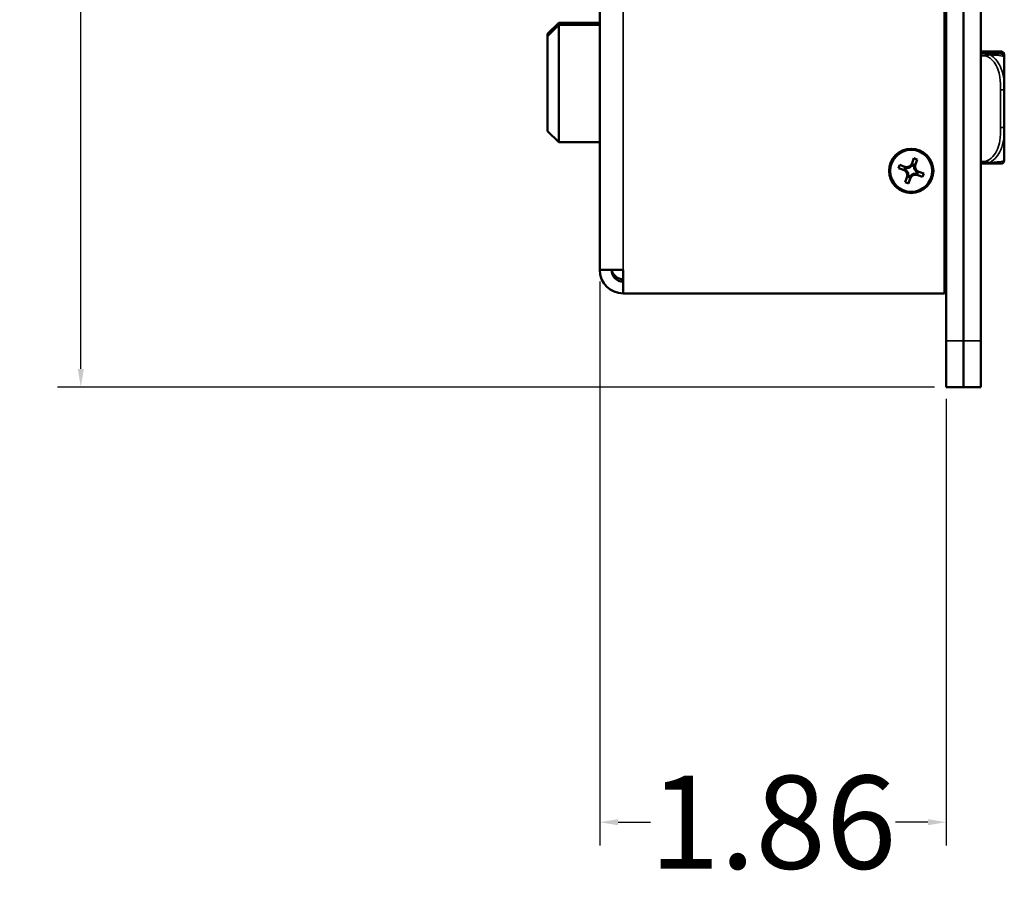
# Model space of a CAD drawing. Units: inches. Extents: x 12.7 to 86.5, y 7.4 to 40.6.
# Drawn here: x 14.1 to 19.4, y 7.4 to 12 of the extents above; entities that cross this region are included whole.
import ezdxf

# ---------------------------------------------------------------- set-up
doc = ezdxf.new("R2010")
doc.units = ezdxf.units.IN
doc.header["$MEASUREMENT"] = 0
for name, color, linetype, lineweight in [('Dimension (ANSI)', 7, 'Continuous', 25), ('Visible (ANSI)', 7, 'Continuous', 50), ('Visible Narrow (ANSI)', 7, 'Continuous', 35)]:
    doc.layers.add(name, color=color, linetype=linetype, lineweight=lineweight)
doc.styles.add('Ross DEFAULT-ANSI', font='arial.ttf')
doc.dimstyles.new('Ross Fabrication Imperial-ANSI', dxfattribs={"dimtxt": 0.5, "dimasz": 0.098425, "dimexe": 0.125, "dimexo": 0.0625, "dimgap": 0.031496, "dimtad": 0, "dimtih": 1, "dimtoh": 1, "dimrnd": 1e-08, "dimzin": 0, "dimdsep": 46, "dimtxsty": 'Ross DEFAULT-ANSI', "dimcen": 0.09, "dimdle": 0.393701, "dimclrd": 179, "dimclre": 179, "dimclrt": 179, "dimadec": 0, "dimazin": 0, "dimtfac": 0.24, "dimtofl": 0, "dimtmove": 0, "dimatfit": 3, "dimfxl": 1, "dimtolj": 1, "dimtzin": 4, "dimlwd": 25, "dimlwe": 25, "dimarcsym": 0})

# ---------------------------------------------------------------- blocks, each defined once
blk = doc.blocks.new('*D11')
at = {"layer": 'Defpoints', "color": 0, "linetype": 'Continuous', "transparency": 16777216}
for p in [(17.1802, 10.6584), (19.0402, 10.0282), (19.0402, 7.693)]:
    blk.add_point(p, dxfattribs=at)
at = {"layer": 'Dimension (ANSI)', "color": 179, "linetype": 'Continuous', "lineweight": 25, "true_color": 0x262658, "transparency": 16777216}
for p, q in [((17.1802, 10.5959), (17.1802, 7.568)), ((19.0402, 9.9657), (19.0402, 7.568)), ((17.2786, 7.693), (17.453, 7.693)), ((18.9418, 7.693), (18.7674, 7.693))]:
    blk.add_line(p, q, dxfattribs=at)
at = {"layer": 'Dimension (ANSI)', "color": 179, "linetype": 'Continuous', "true_color": 0x262658, "transparency": 16777216}
for points in [[(17.2786, 7.7094), (17.2786, 7.6766), (17.1802, 7.693)], [(18.9418, 7.7094), (18.9418, 7.6766), (19.0402, 7.693)]]:
    blk.add_solid(points, dxfattribs=at)
at = {"layer": 'Dimension (ANSI)', "color": 179, "linetype": 'Continuous', "lineweight": 25, "true_color": 0x262658, "transparency": 16777216, "insert": (18.1102, 7.693), "char_height": 0.5, "attachment_point": 5, "style": 'Ross DEFAULT-ANSI'}
blk.add_mtext('\\A1;1.86', dxfattribs=at)
blk = doc.blocks.new('*D12')
at = {"layer": 'Defpoints', "color": 0, "linetype": 'Continuous', "transparency": 16777216}
for p in [(14.3945, 16.6068), (19.0402, 16.6068), (19.0402, 10.0282)]:
    blk.add_point(p, dxfattribs=at)
at = {"layer": 'Dimension (ANSI)', "color": 179, "linetype": 'Continuous', "lineweight": 25, "true_color": 0x262658, "transparency": 16777216}
for p, q in [((18.9777, 16.6068), (14.2695, 16.6068)), ((14.3945, 16.5084), (14.3945, 14.0003)), ((14.3945, 10.1267), (14.3945, 12.6348)), ((18.9777, 10.0282), (14.2695, 10.0282))]:
    blk.add_line(p, q, dxfattribs=at)
at = {"layer": 'Dimension (ANSI)', "color": 179, "linetype": 'Continuous', "true_color": 0x262658, "transparency": 16777216}
for points in [[(14.3781, 16.5084), (14.4109, 16.5084), (14.3945, 16.6068)], [(14.3781, 10.1267), (14.4109, 10.1267), (14.3945, 10.0282)]]:
    blk.add_solid(points, dxfattribs=at)
at = {"layer": 'Dimension (ANSI)', "color": 179, "linetype": 'Continuous', "lineweight": 25, "true_color": 0x262658, "transparency": 16777216, "insert": (14.3945, 13.3175), "char_height": 0.5, "attachment_point": 5, "rotation": 90, "style": 'Ross DEFAULT-ANSI'}
blk.add_mtext('\\A1;6.58', dxfattribs=at)

msp = doc.modelspace()

# ---------------------------------------------------------------- linework, layer by layer
at = {"layer": 'Visible (ANSI)'}
for p, q in [((19.0302, 16.6285), (19.0302, 10.5323)), ((19.0402, 10.2781), (19.0402, 16.6068)), ((19.1332, 10.2781), (19.1332, 16.6068)), ((19.1332, 16.596), (19.1332, 10.2781)), ((19.2262, 10.2781), (19.2262, 16.596)), ((17.1802, 10.6584), (17.1802, 14.671)), ((16.9002, 11.9253), (16.9602, 11.9853)), ((16.9002, 11.9141), (16.9602, 11.9741)), ((16.9602, 11.9853), (16.9602, 11.9741)), ((17.1802, 11.9853), (16.9602, 11.9853)), ((16.9602, 11.9741), (16.9602, 11.3441)), ((17.1802, 11.9741), (16.9602, 11.9741)), ((16.9002, 11.9141), (16.9002, 11.9253)), ((16.9002, 11.4041), (16.9002, 11.9141)), ((19.251, 11.8314), (19.2262, 11.8314)), ((19.251, 11.8306), (19.2262, 11.8306)), ((19.251, 11.8286), (19.2262, 11.8286)), ((19.251, 11.828), (19.2262, 11.828)), ((19.251, 11.8268), (19.2262, 11.8268)), ((19.251, 11.8262), (19.2262, 11.8262)), ((19.251, 11.8248), (19.2262, 11.8248)), ((19.251, 11.8242), (19.2262, 11.8242)), ((19.251, 11.823), (19.2262, 11.823)), ((19.251, 11.8222), (19.2262, 11.8222)), ((19.251, 11.8216), (19.2262, 11.8216)), ((19.251, 11.821), (19.2262, 11.821)), ((19.251, 11.8204), (19.2262, 11.8204)), ((19.251, 11.8198), (19.2262, 11.8198)), ((19.3521, 11.8114), (19.3521, 11.8116)), ((19.3521, 11.8108), (19.3521, 11.8114)), ((19.3521, 11.8106), (19.3521, 11.8108)), ((19.3521, 11.8088), (19.3521, 11.8106)), ((19.3521, 11.8086), (19.3521, 11.8088)), ((19.3521, 11.8082), (19.3521, 11.8086)), ((19.3521, 11.808), (19.3521, 11.8082)), ((19.3521, 11.807), (19.3521, 11.808)), ((19.3521, 11.8068), (19.3521, 11.807)), ((19.3521, 11.8064), (19.3521, 11.8068)), ((19.3521, 11.8062), (19.3521, 11.8064)), ((19.3521, 11.8056), (19.3521, 11.8062)), ((19.3521, 11.8048), (19.3521, 11.805)), ((19.3521, 11.8044), (19.3521, 11.8048)), ((19.3521, 11.8042), (19.3521, 11.8044)), ((19.3521, 11.8032), (19.3521, 11.8042)), ((19.3521, 11.803), (19.3521, 11.8032)), ((19.3521, 11.8023), (19.3521, 11.803)), ((19.3521, 11.8022), (19.3521, 11.8023)), ((19.3521, 11.8017), (19.3521, 11.8022)), ((19.3521, 11.8016), (19.3521, 11.8017)), ((19.3521, 11.8011), (19.3521, 11.8016)), ((19.3521, 11.801), (19.3521, 11.8011)), ((19.3521, 11.8005), (19.3521, 11.801)), ((19.3521, 11.8004), (19.3521, 11.8005)), ((19.3521, 11.7999), (19.3521, 11.8004)), ((19.3521, 11.7998), (19.3521, 11.7999)), ((19.3521, 11.6252), (19.3521, 11.7998)), ((19.0302, 11.7687), (19.0402, 11.7687)), ((19.0302, 11.7684), (19.0402, 11.7684)), ((19.0302, 11.7669), (19.0402, 11.7669)), ((19.0302, 11.7666), (19.0402, 11.7666)), ((19.0302, 11.7649), (19.0402, 11.7649)), ((19.0302, 11.7646), (19.0402, 11.7646)), ((19.0302, 11.7631), (19.0402, 11.7631)), ((19.0302, 11.7628), (19.0402, 11.7628)), ((19.0302, 11.7611), (19.0402, 11.7611)), ((19.0302, 11.7607), (19.0402, 11.7607)), ((19.0302, 11.7599), (19.0402, 11.7599)), ((19.0302, 11.7595), (19.0402, 11.7595)), ((19.3521, 11.4229), (19.3521, 11.6252)), ((19.3521, 11.2486), (19.3521, 11.4229)), ((16.9002, 11.4041), (16.9602, 11.3441)), ((17.1802, 11.3441), (16.9602, 11.3441)), ((19.0402, 11.3355), (19.0302, 11.3328)), ((19.0402, 11.3354), (19.0302, 11.3327)), ((18.7847, 11.2051), (18.7909, 11.222)), ((18.7909, 11.222), (18.8167, 11.2126)), ((18.8193, 11.2076), (18.8158, 11.198)), ((18.8203, 11.2058), (18.8177, 11.1988)), ((18.8317, 11.2072), (18.831, 11.2052)), ((18.8543, 11.2161), (18.8523, 11.2168)), ((18.8577, 11.2318), (18.8671, 11.2576)), ((18.8696, 11.2231), (18.86, 11.2266)), ((18.8678, 11.2221), (18.8607, 11.2247)), ((18.8671, 11.2576), (18.884, 11.2515)), ((18.8692, 11.2107), (18.8672, 11.2114)), ((18.8678, 11.207), (18.8692, 11.2107)), ((18.884, 11.2515), (18.8692, 11.2107)), ((18.884, 11.2515), (18.8746, 11.2256)), ((19.2262, 11.2288), (19.251, 11.2288)), ((18.8256, 11.1903), (18.7847, 11.2051)), ((18.8106, 11.1957), (18.7847, 11.2051)), ((18.8203, 11.1289), (18.8297, 11.1547)), ((18.8263, 11.1923), (18.8256, 11.1903)), ((18.8256, 11.1903), (18.8293, 11.189)), ((18.8348, 11.1573), (18.8444, 11.1538)), ((18.8352, 11.1698), (18.8372, 11.169)), ((18.8366, 11.1583), (18.8436, 11.1558)), ((18.8521, 11.1636), (18.8372, 11.1227)), ((18.8501, 11.1643), (18.8521, 11.1636)), ((18.8521, 11.1636), (18.8534, 11.1673)), ((18.8689, 11.1746), (18.8727, 11.1732)), ((18.8727, 11.1732), (18.8734, 11.1752)), ((18.9135, 11.1583), (18.8727, 11.1732)), ((18.8781, 11.1881), (18.8788, 11.1901)), ((18.8841, 11.1746), (18.8867, 11.1817)), ((18.8851, 11.1728), (18.8886, 11.1824)), ((18.9135, 11.1583), (18.8876, 11.1677)), ((18.8938, 11.1846), (18.9196, 11.1752)), ((18.9196, 11.1752), (18.9135, 11.1583)), ((18.8372, 11.1227), (18.8203, 11.1289)), ((18.8466, 11.1486), (18.8372, 11.1227)), ((19.0302, 11.0477), (19.0402, 11.0451)), ((19.0402, 11.0266), (19.0302, 11.0266)), ((19.0402, 10.9217), (19.0302, 10.9117)), ((19.0402, 10.8237), (19.0302, 10.8237)), ((19.0402, 10.8184), (19.0302, 10.8184)), ((19.0402, 10.8124), (19.0302, 10.8124)), ((19.0402, 10.7526), (19.0302, 10.7526)), ((17.3062, 10.6583), (17.3062, 10.5323)), ((19.0402, 10.6442), (19.0302, 10.6442)), ((19.0402, 10.5957), (19.0302, 10.5957)), ((19.0302, 10.5323), (17.3062, 10.5323)), ((19.0402, 10.2781), (19.0402, 10.0282)), ((19.1332, 10.2781), (19.1332, 10.0282)), ((19.1332, 10.0282), (19.1332, 10.2781)), ((19.2262, 10.2781), (19.2262, 10.0282)), ((19.1332, 10.0282), (19.0402, 10.0282)), ((19.2262, 10.0282), (19.1332, 10.0282))]:
    msp.add_line(p, q, dxfattribs=at)
for centre, start, end in [((18.8277, 11.2428), 281.9133, 308.1439), ((18.9047, 11.2148), 191.9133, 218.1439), ((18.7996, 11.1657), 11.9133, 38.1439), ((18.8767, 11.1377), 101.9133, 128.1439)]:
    msp.add_arc(centre, 0.0377, start, end, dxfattribs=at)
for major_axis in [(0.119, 0), (-0.1125, 0)]:
    msp.add_ellipse((18.8522, 11.1902), major_axis=major_axis, ratio=1, dxfattribs=at)
for centre, major_axis, ratio, start_param, end_param in [((18.8277, 11.2427), (0.0301, -0.0109), 1, 4.712389, 6.283185), ((18.8321, 11.2411), (0.0348, -0.0101), 0.991716, 4.631436, 4.962723), ((18.8277, 11.2428), (-0.0375, -0.0033), 1, 1.285189, 1.570796), ((18.826, 11.2383), (0.0132, 0.0337), 0.99245, 4.423304, 4.754591), ((18.8277, 11.2428), (0.0331, -0.0181), 1, 5.997578, 6.283185), ((18.9047, 11.2148), (-0.0375, -0.0033), 1, 5.997578, 6.283185), ((18.9031, 11.2103), (-0.0132, -0.0337), 0.99245, 4.721505, 5.052791), ((18.9047, 11.2147), (-0.0301, 0.0109), 1, 0, 1.570796), ((18.7996, 11.1656), (0.0301, -0.0109), 1, 0, 1.570796), ((18.8041, 11.1641), (-0.0348, 0.0101), 0.991716, 4.333236, 4.664523), ((18.7996, 11.1657), (0.0331, -0.0181), 1, 1.285189, 1.570796), ((18.8013, 11.1701), (0.0117, 0.0343), 0.990335, 4.67589, 5.007177), ((18.7996, 11.1657), (0.0375, 0.0033), 1, 5.997578, 6.283185), ((18.8767, 11.1377), (-0.0331, 0.0181), 1, 5.997578, 6.283185), ((18.8783, 11.1421), (-0.0117, -0.0343), 0.990335, 4.377689, 4.708976), ((18.8767, 11.1376), (-0.0301, 0.0109), 1, 4.712389, 6.283185), ((18.8767, 11.1377), (0.0375, 0.0033), 1, 1.285189, 1.570796), ((18.8723, 11.1393), (-0.0333, 0.0144), 0.990952, 4.754704, 5.085991), ((18.9047, 11.2148), (-0.0331, 0.0181), 1, 1.285189, 1.570796), ((18.9003, 11.2164), (0.0333, -0.0144), 0.990952, 4.456504, 4.78779), ((17.3062, 10.6584), (-0.126, 0), 0.00076, 0.000001, 1.570797), ((17.3062, 10.6584), (-0.126, 0), 1, 0, 1.570796), ((17.3062, 10.6584), (-0.063, 0), 1, 0.001316, 1.570796), ((17.3062, 10.6711), (-0.063, 0), 1, 0.204174, 1.570796)]:
    msp.add_ellipse(centre, major_axis=major_axis, ratio=ratio, start_param=start_param, end_param=end_param, dxfattribs=at)
for points in [[(19.3521, 11.8116), (19.3521, 11.8137), (19.3517, 11.8158), (19.3505, 11.8196), (19.3496, 11.8213), (19.3476, 11.8244), (19.3464, 11.8255), (19.3438, 11.8278), (19.3426, 11.8285), (19.34, 11.8299), (19.3391, 11.8301), (19.3374, 11.8307), (19.3368, 11.8308), (19.3359, 11.831), (19.3356, 11.831), (19.335, 11.8311), (19.3348, 11.8311), (19.3342, 11.8312), (19.334, 11.8312), (19.3333, 11.8313), (19.3332, 11.8313), (19.3319, 11.8313), (19.3313, 11.8313), (19.3278, 11.8313), (19.3252, 11.8313), (19.317, 11.8314), (19.3113, 11.8314), (19.3001, 11.8314), (19.2959, 11.8314), (19.2832, 11.8314), (19.274, 11.8314), (19.2595, 11.8314), (19.2553, 11.8314), (19.251, 11.8314)], [(19.3521, 11.8108), (19.3521, 11.8129), (19.3517, 11.815), (19.3505, 11.8188), (19.3496, 11.8205), (19.3476, 11.8235), (19.3464, 11.8247), (19.3438, 11.8269), (19.3426, 11.8276), (19.34, 11.829), (19.3391, 11.8293), (19.3374, 11.8298), (19.3368, 11.83), (19.3359, 11.8301), (19.3356, 11.8302), (19.335, 11.8303), (19.3348, 11.8303), (19.3342, 11.8304), (19.334, 11.8304), (19.3333, 11.8304), (19.3332, 11.8304), (19.3319, 11.8305), (19.3313, 11.8305), (19.3278, 11.8305), (19.3252, 11.8305), (19.317, 11.8305), (19.3113, 11.8305), (19.3001, 11.8306), (19.2959, 11.8306), (19.2832, 11.8306), (19.274, 11.8306), (19.2595, 11.8306), (19.2553, 11.8306), (19.251, 11.8306)], [(19.3521, 11.8088), (19.3521, 11.8109), (19.3517, 11.813), (19.3505, 11.8168), (19.3496, 11.8185), (19.3476, 11.8215), (19.3464, 11.8227), (19.3438, 11.825), (19.3426, 11.8257), (19.34, 11.827), (19.3391, 11.8273), (19.3374, 11.8279), (19.3368, 11.828), (19.3359, 11.8282), (19.3356, 11.8282), (19.335, 11.8283), (19.3348, 11.8283), (19.3342, 11.8284), (19.334, 11.8284), (19.3333, 11.8285), (19.3332, 11.8285), (19.3319, 11.8285), (19.3313, 11.8285), (19.3278, 11.8285), (19.3252, 11.8285), (19.317, 11.8286), (19.3113, 11.8286), (19.3001, 11.8286), (19.2959, 11.8286), (19.2832, 11.8286), (19.274, 11.8286), (19.2595, 11.8286), (19.2553, 11.8286), (19.251, 11.8286)], [(19.3521, 11.8082), (19.3521, 11.8103), (19.3517, 11.8124), (19.3505, 11.8162), (19.3496, 11.8179), (19.3476, 11.8209), (19.3464, 11.8221), (19.3438, 11.8244), (19.3426, 11.8251), (19.34, 11.8264), (19.3391, 11.8267), (19.3374, 11.8273), (19.3368, 11.8274), (19.3359, 11.8276), (19.3356, 11.8276), (19.335, 11.8277), (19.3348, 11.8277), (19.3342, 11.8278), (19.334, 11.8278), (19.3333, 11.8279), (19.3332, 11.8279), (19.3319, 11.8279), (19.3313, 11.8279), (19.3278, 11.8279), (19.3252, 11.8279), (19.317, 11.828), (19.3113, 11.828), (19.3001, 11.828), (19.2959, 11.828), (19.2832, 11.828), (19.274, 11.828), (19.2595, 11.828), (19.2553, 11.828), (19.251, 11.828)], [(19.3521, 11.807), (19.3521, 11.8091), (19.3517, 11.8112), (19.3505, 11.815), (19.3496, 11.8167), (19.3476, 11.8197), (19.3464, 11.8209), (19.3438, 11.8232), (19.3426, 11.8239), (19.34, 11.8252), (19.3391, 11.8255), (19.3374, 11.8261), (19.3368, 11.8262), (19.3359, 11.8264), (19.3356, 11.8264), (19.335, 11.8265), (19.3348, 11.8265), (19.3342, 11.8266), (19.334, 11.8266), (19.3333, 11.8267), (19.3332, 11.8267), (19.3319, 11.8267), (19.3313, 11.8267), (19.3278, 11.8267), (19.3252, 11.8267), (19.317, 11.8268), (19.3113, 11.8268), (19.3001, 11.8268), (19.2959, 11.8268), (19.2832, 11.8268), (19.274, 11.8268), (19.2595, 11.8268), (19.2553, 11.8268), (19.251, 11.8268)], [(19.3521, 11.8064), (19.3521, 11.8085), (19.3517, 11.8106), (19.3505, 11.8144), (19.3496, 11.8161), (19.3476, 11.8191), (19.3464, 11.8203), (19.3438, 11.8226), (19.3426, 11.8233), (19.34, 11.8246), (19.3391, 11.8249), (19.3374, 11.8255), (19.3368, 11.8256), (19.3359, 11.8258), (19.3356, 11.8258), (19.335, 11.8259), (19.3348, 11.8259), (19.3342, 11.826), (19.334, 11.826), (19.3333, 11.8261), (19.3332, 11.8261), (19.3319, 11.8261), (19.3313, 11.8261), (19.3278, 11.8261), (19.3252, 11.8261), (19.317, 11.8262), (19.3113, 11.8262), (19.3001, 11.8262), (19.2959, 11.8262), (19.2832, 11.8262), (19.274, 11.8262), (19.2595, 11.8262), (19.2553, 11.8262), (19.251, 11.8262)], [(19.3521, 11.805), (19.3521, 11.8071), (19.3517, 11.8092), (19.3505, 11.813), (19.3496, 11.8147), (19.3476, 11.8177), (19.3464, 11.8189), (19.3438, 11.8212), (19.3426, 11.8218), (19.34, 11.8232), (19.3391, 11.8235), (19.3374, 11.824), (19.3368, 11.8242), (19.3359, 11.8243), (19.3356, 11.8244), (19.335, 11.8245), (19.3348, 11.8245), (19.3342, 11.8246), (19.334, 11.8246), (19.3333, 11.8246), (19.3332, 11.8246), (19.3319, 11.8247), (19.3313, 11.8247), (19.3278, 11.8247), (19.3252, 11.8247), (19.317, 11.8247), (19.3113, 11.8248), (19.3001, 11.8248), (19.2959, 11.8248), (19.2832, 11.8248), (19.274, 11.8248), (19.2595, 11.8248), (19.2553, 11.8248), (19.251, 11.8248)], [(19.3521, 11.8044), (19.3521, 11.8065), (19.3517, 11.8086), (19.3505, 11.8124), (19.3496, 11.8141), (19.3476, 11.8171), (19.3464, 11.8183), (19.3438, 11.8206), (19.3426, 11.8212), (19.34, 11.8226), (19.3391, 11.8229), (19.3374, 11.8234), (19.3368, 11.8236), (19.3359, 11.8237), (19.3356, 11.8238), (19.335, 11.8239), (19.3348, 11.8239), (19.3342, 11.824), (19.334, 11.824), (19.3333, 11.824), (19.3332, 11.824), (19.3319, 11.8241), (19.3313, 11.8241), (19.3278, 11.8241), (19.3252, 11.8241), (19.317, 11.8241), (19.3113, 11.8242), (19.3001, 11.8242), (19.2959, 11.8242), (19.2832, 11.8242), (19.274, 11.8242), (19.2595, 11.8242), (19.2553, 11.8242), (19.251, 11.8242)], [(19.3521, 11.8032), (19.3521, 11.8053), (19.3517, 11.8074), (19.3505, 11.8112), (19.3496, 11.8129), (19.3476, 11.8159), (19.3464, 11.8171), (19.3438, 11.8193), (19.3426, 11.82), (19.34, 11.8214), (19.3391, 11.8217), (19.3374, 11.8222), (19.3368, 11.8224), (19.3359, 11.8225), (19.3356, 11.8226), (19.335, 11.8227), (19.3348, 11.8227), (19.3342, 11.8228), (19.334, 11.8228), (19.3333, 11.8228), (19.3332, 11.8228), (19.3319, 11.8229), (19.3313, 11.8229), (19.3278, 11.8229), (19.3252, 11.8229), (19.317, 11.8229), (19.3113, 11.823), (19.3001, 11.823), (19.2959, 11.823), (19.2832, 11.823), (19.274, 11.823), (19.2595, 11.823), (19.2553, 11.823), (19.251, 11.823)], [(19.3521, 11.8023), (19.3521, 11.8044), (19.3517, 11.8065), (19.3505, 11.8104), (19.3496, 11.812), (19.3476, 11.8151), (19.3464, 11.8163), (19.3438, 11.8185), (19.3426, 11.8192), (19.34, 11.8206), (19.3391, 11.8209), (19.3374, 11.8214), (19.3368, 11.8215), (19.3359, 11.8217), (19.3356, 11.8218), (19.335, 11.8219), (19.3348, 11.8219), (19.3342, 11.822), (19.334, 11.822), (19.3333, 11.822), (19.3332, 11.822), (19.3319, 11.8221), (19.3313, 11.8221), (19.3278, 11.8221), (19.3252, 11.8221), (19.317, 11.8221), (19.3113, 11.8221), (19.3001, 11.8221), (19.2959, 11.8221), (19.2832, 11.8222), (19.274, 11.8222), (19.2595, 11.8222), (19.2553, 11.8222), (19.251, 11.8222)], [(19.3521, 11.8017), (19.3521, 11.8038), (19.3517, 11.8059), (19.3505, 11.8098), (19.3496, 11.8114), (19.3476, 11.8145), (19.3464, 11.8157), (19.3438, 11.8179), (19.3426, 11.8186), (19.34, 11.82), (19.3391, 11.8203), (19.3374, 11.8208), (19.3368, 11.8209), (19.3359, 11.8211), (19.3356, 11.8212), (19.335, 11.8213), (19.3348, 11.8213), (19.3342, 11.8214), (19.334, 11.8214), (19.3333, 11.8214), (19.3332, 11.8214), (19.3319, 11.8215), (19.3313, 11.8215), (19.3278, 11.8215), (19.3252, 11.8215), (19.317, 11.8215), (19.3113, 11.8215), (19.3001, 11.8215), (19.2959, 11.8215), (19.2832, 11.8216), (19.274, 11.8216), (19.2595, 11.8216), (19.2553, 11.8216), (19.251, 11.8216)], [(19.3521, 11.8011), (19.3521, 11.8032), (19.3517, 11.8053), (19.3505, 11.8092), (19.3496, 11.8108), (19.3476, 11.8139), (19.3464, 11.8151), (19.3438, 11.8173), (19.3426, 11.818), (19.34, 11.8194), (19.3391, 11.8197), (19.3374, 11.8202), (19.3368, 11.8203), (19.3359, 11.8205), (19.3356, 11.8206), (19.335, 11.8207), (19.3348, 11.8207), (19.3342, 11.8208), (19.334, 11.8208), (19.3333, 11.8208), (19.3332, 11.8208), (19.3319, 11.8209), (19.3313, 11.8209), (19.3278, 11.8209), (19.3252, 11.8209), (19.317, 11.8209), (19.3113, 11.8209), (19.3001, 11.8209), (19.2959, 11.8209), (19.2832, 11.821), (19.274, 11.821), (19.2595, 11.821), (19.2553, 11.821), (19.251, 11.821)], [(19.3521, 11.8005), (19.3521, 11.8026), (19.3517, 11.8047), (19.3505, 11.8086), (19.3496, 11.8102), (19.3476, 11.8133), (19.3464, 11.8145), (19.3438, 11.8167), (19.3426, 11.8174), (19.34, 11.8188), (19.3391, 11.8191), (19.3374, 11.8196), (19.3368, 11.8197), (19.3359, 11.8199), (19.3356, 11.82), (19.335, 11.8201), (19.3348, 11.8201), (19.3342, 11.8202), (19.334, 11.8202), (19.3333, 11.8202), (19.3332, 11.8202), (19.3319, 11.8203), (19.3313, 11.8203), (19.3278, 11.8203), (19.3252, 11.8203), (19.317, 11.8203), (19.3113, 11.8203), (19.3001, 11.8203), (19.2959, 11.8203), (19.2832, 11.8204), (19.274, 11.8204), (19.2595, 11.8204), (19.2553, 11.8204), (19.251, 11.8204)], [(19.3521, 11.7999), (19.3521, 11.802), (19.3517, 11.8041), (19.3505, 11.808), (19.3496, 11.8096), (19.3476, 11.8127), (19.3464, 11.8139), (19.3438, 11.8161), (19.3426, 11.8168), (19.34, 11.8182), (19.3391, 11.8185), (19.3374, 11.819), (19.3368, 11.8191), (19.3359, 11.8193), (19.3356, 11.8194), (19.335, 11.8195), (19.3348, 11.8195), (19.3342, 11.8196), (19.334, 11.8196), (19.3333, 11.8196), (19.3332, 11.8196), (19.3319, 11.8197), (19.3313, 11.8197), (19.3278, 11.8197), (19.3252, 11.8197), (19.317, 11.8197), (19.3113, 11.8197), (19.3001, 11.8197), (19.2959, 11.8197), (19.2832, 11.8198), (19.274, 11.8198), (19.2595, 11.8198), (19.2553, 11.8198), (19.251, 11.8198)], [(19.3521, 11.2486), (19.3521, 11.2465), (19.3517, 11.2444), (19.3505, 11.2406), (19.3496, 11.2389), (19.3476, 11.2359), (19.3464, 11.2347), (19.3438, 11.2324), (19.3426, 11.2317), (19.34, 11.2304), (19.3391, 11.2301), (19.3374, 11.2295), (19.3368, 11.2294), (19.3359, 11.2292), (19.3356, 11.2292), (19.335, 11.2291), (19.3348, 11.2291), (19.3342, 11.229), (19.334, 11.229), (19.3333, 11.2289), (19.3332, 11.2289), (19.3319, 11.2289), (19.3313, 11.2289), (19.3278, 11.2289), (19.3252, 11.2289), (19.317, 11.2288), (19.3113, 11.2288), (19.3001, 11.2288), (19.2959, 11.2288), (19.2832, 11.2288), (19.274, 11.2288), (19.2595, 11.2288), (19.2553, 11.2288), (19.251, 11.2288)]]:
    msp.add_open_spline(points, degree=3, knots=[0.2569517, 0.2569517, 0.2569517, 0.2569517, 0.2574947, 0.2574947, 0.2580903, 0.2580903, 0.2588705, 0.2588705, 0.2600833, 0.2600833, 0.2621974, 0.2621974, 0.2648323, 0.2648323, 0.2675296, 0.2675296, 0.2711607, 0.2711607, 0.2777359, 0.2777359, 0.2961072, 0.2961072, 0.4040712, 0.4040712, 0.5120353, 0.5120353, 0.6199993, 0.6199993, 0.6739813, 0.6739813, 0.7627684, 0.7627684, 0.7967718, 0.7967718, 0.7967718, 0.7967718], dxfattribs=at)
for points in [[(18.8167, 11.2126), (18.8253, 11.2095), (18.8354, 11.2059)], [(18.8509, 11.2131), (18.8546, 11.2232), (18.8577, 11.2318)], [(18.8746, 11.2256), (18.8715, 11.217), (18.8678, 11.207)], [(18.8293, 11.189), (18.8192, 11.1926), (18.8106, 11.1957)], [(18.8297, 11.1547), (18.8328, 11.1633), (18.8365, 11.1735)], [(18.8534, 11.1673), (18.8498, 11.1572), (18.8466, 11.1486)], [(18.8876, 11.1677), (18.8791, 11.1708), (18.8689, 11.1746)], [(18.8751, 11.1915), (18.8852, 11.1878), (18.8938, 11.1846)]]:
    msp.add_rational_spline(points, [1, 1.0434797329, 1], degree=2, dxfattribs=at)
for points, degree in [([(18.8193, 11.2076), (18.8198, 11.2067), (18.8203, 11.2058)], 2), ([(18.86, 11.2266), (18.8604, 11.2257), (18.8607, 11.2247)], 2), ([(18.8696, 11.2231), (18.8687, 11.2226), (18.8678, 11.2221)], 2), ([(19.251, 11.2288), (19.251, 11.2288), (19.251, 11.2288), (19.251, 11.2288)], 3), ([(18.8158, 11.198), (18.8167, 11.1984), (18.8177, 11.1988)], 2), ([(18.8348, 11.1573), (18.8357, 11.1578), (18.8366, 11.1583)], 2), ([(18.8444, 11.1538), (18.844, 11.1548), (18.8436, 11.1558)], 2), ([(18.8851, 11.1728), (18.8846, 11.1737), (18.8841, 11.1746)], 2), ([(18.8886, 11.1824), (18.8876, 11.182), (18.8867, 11.1817)], 2)]:
    msp.add_open_spline(points, degree=degree, dxfattribs=at)
at = {"layer": 'Visible Narrow (ANSI)'}
for p, q in [((17.3062, 14.6709), (17.3062, 10.6583)), ((19.2262, 11.8314), (19.251, 11.8314)), ((19.251, 11.831), (19.2262, 11.831)), ((19.2262, 11.8306), (19.251, 11.8306)), ((19.251, 11.8302), (19.2262, 11.8302)), ((19.2262, 11.8286), (19.251, 11.8286)), ((19.251, 11.8282), (19.2262, 11.8282)), ((19.2262, 11.828), (19.251, 11.828)), ((19.251, 11.8276), (19.2262, 11.8276)), ((19.2262, 11.8268), (19.251, 11.8268)), ((19.251, 11.8264), (19.2262, 11.8264)), ((19.2262, 11.8262), (19.251, 11.8262)), ((19.251, 11.8258), (19.2262, 11.8258)), ((19.2262, 11.8248), (19.251, 11.8248)), ((19.251, 11.8244), (19.2262, 11.8244)), ((19.2262, 11.8242), (19.251, 11.8242)), ((19.251, 11.8238), (19.2262, 11.8238)), ((19.2262, 11.823), (19.251, 11.823)), ((19.251, 11.8226), (19.2262, 11.8226)), ((19.2262, 11.8222), (19.251, 11.8222)), ((19.251, 11.8217), (19.2262, 11.8217)), ((19.2262, 11.8216), (19.251, 11.8216)), ((19.251, 11.8211), (19.2262, 11.8211)), ((19.2262, 11.821), (19.251, 11.821)), ((19.251, 11.8205), (19.2262, 11.8205)), ((19.2262, 11.8204), (19.251, 11.8204)), ((19.251, 11.8199), (19.2262, 11.8199)), ((19.2262, 11.8198), (19.251, 11.8198)), ((19.251, 11.8193), (19.2262, 11.8193)), ((19.2262, 11.8075), (19.251, 11.8075)), ((19.251, 11.8306), (19.251, 11.831)), ((19.251, 11.8286), (19.251, 11.8302)), ((19.251, 11.828), (19.251, 11.8282)), ((19.251, 11.8268), (19.251, 11.8276)), ((19.251, 11.8262), (19.251, 11.8264)), ((19.251, 11.8254), (19.251, 11.8258)), ((19.251, 11.8242), (19.251, 11.8244)), ((19.251, 11.823), (19.251, 11.8238)), ((19.251, 11.8222), (19.251, 11.8226)), ((19.251, 11.8216), (19.251, 11.8217)), ((19.251, 11.821), (19.251, 11.8211)), ((19.251, 11.8204), (19.251, 11.8205)), ((19.251, 11.8198), (19.251, 11.8199)), ((19.251, 11.8075), (19.251, 11.8193)), ((19.3324, 11.8313), (19.3324, 11.8311)), ((19.3324, 11.8304), (19.3324, 11.8303)), ((19.3324, 11.8285), (19.3324, 11.8283)), ((19.3324, 11.8279), (19.3324, 11.8277)), ((19.3324, 11.8267), (19.3324, 11.8265)), ((19.3324, 11.8261), (19.3324, 11.8259)), ((19.3324, 11.8247), (19.3324, 11.8245)), ((19.3324, 11.8241), (19.3324, 11.8239)), ((19.3324, 11.8229), (19.3324, 11.8227)), ((19.3324, 11.822), (19.3324, 11.8219)), ((19.3324, 11.8214), (19.3324, 11.8213)), ((19.3324, 11.8208), (19.3324, 11.8207)), ((19.3324, 11.8202), (19.3324, 11.8201)), ((19.3324, 11.8196), (19.3324, 11.8195)), ((19.3324, 11.6252), (19.3324, 11.4229)), ((19.251, 11.2406), (19.2262, 11.2406)), ((19.251, 11.2288), (19.251, 11.2406)), ((19.1332, 10.2781), (19.0402, 10.2781)), ((19.2262, 10.2781), (19.1332, 10.2781))]:
    msp.add_line(p, q, dxfattribs=at)
for centre, ratio, start_param, end_param in [((19.3324, 11.8116), 1, 0, 1.570796), ((19.3324, 11.8114), 1, 0, 1.570796), ((19.3324, 11.8108), 1, 0, 1.570796), ((19.3324, 11.8106), 1, 0, 1.570796), ((19.3324, 11.8088), 1, 0, 1.570796), ((19.3324, 11.8086), 1, 0, 1.570796), ((19.3324, 11.8082), 1, 0, 1.570796), ((19.3324, 11.808), 1, 0, 1.570796), ((19.3324, 11.807), 1, 0, 1.570796), ((19.3324, 11.8068), 1, 0, 1.570796), ((19.3324, 11.8064), 1, 0, 1.570796), ((19.3324, 11.8062), 1, 0, 1.570796), ((19.3324, 11.805), 1, 0, 1.570796), ((19.3324, 11.8048), 1, 0, 1.570796), ((19.3324, 11.8044), 1, 0, 1.570796), ((19.3324, 11.8042), 1, 0, 1.570796), ((19.3324, 11.8032), 1, 0, 1.570796), ((19.3324, 11.803), 1, 0, 1.570796), ((19.3324, 11.8023), 1, 0, 1.570796), ((19.3324, 11.8022), 1, 0, 1.570796), ((19.3324, 11.8017), 1, 0, 1.570796), ((19.3324, 11.8016), 1, 0, 1.570796), ((19.3324, 11.8011), 1, 0, 1.570796), ((19.3324, 11.801), 1, 0, 1.570796), ((19.3324, 11.8005), 1, 0, 1.570796), ((19.3324, 11.8004), 1, 0, 1.570796), ((19.3324, 11.7999), 1, 0, 1.570796), ((19.3324, 11.7998), 1, 0, 1.570796), ((19.3324, 11.6252), 0.00076, 4.71239, 6.283186), ((19.3324, 11.4229), 0.00076, 4.712389, 6.283185)]:
    msp.add_ellipse(centre, major_axis=(0.0197, 0), ratio=ratio, start_param=start_param, end_param=end_param, dxfattribs=at)
for points, knots in [([(19.251, 11.8314), (19.2693, 11.8314), (19.2851, 11.8314), (19.2968, 11.8314), (19.3148, 11.8314), (19.3237, 11.8314), (19.3282, 11.8313), (19.3316, 11.8313), (19.3324, 11.8313), (19.3324, 11.8313)], [-0.7968224, -0.7968224, -0.7968224, -0.7968224, -0.6514613, -0.6514613, -0.6514613, -0.427691, -0.427691, -0.427691, -0.2569517, -0.2569517, -0.2569517, -0.2569517]), ([(19.3324, 11.8311), (19.3324, 11.8311), (19.3315, 11.8311), (19.3276, 11.8311), (19.3225, 11.8311), (19.312, 11.831), (19.291, 11.831), (19.2801, 11.831), (19.2665, 11.831), (19.251, 11.831)], [0.2569537, 0.2569537, 0.2569537, 0.2569537, 0.4371919, 0.4371919, 0.4371919, 0.6739428, 0.6739428, 0.6739428, 0.7963818, 0.7963818, 0.7963818, 0.7963818]), ([(19.2571, 11.8306), (19.2565, 11.8307), (19.2559, 11.8307), (19.2539, 11.8309), (19.2524, 11.831), (19.251, 11.831)], [0.03982707, 0.03982707, 0.03982707, 0.03982707, 0.04377373, 0.04377373, 0.0532704, 0.0532704, 0.0532704, 0.0532704]), ([(19.251, 11.8306), (19.2693, 11.8306), (19.2851, 11.8306), (19.2968, 11.8306), (19.3148, 11.8305), (19.3237, 11.8305), (19.3282, 11.8305), (19.3316, 11.8305), (19.3324, 11.8305), (19.3324, 11.8304)], [-0.7968224, -0.7968224, -0.7968224, -0.7968224, -0.6514613, -0.6514613, -0.6514613, -0.427691, -0.427691, -0.427691, -0.2569517, -0.2569517, -0.2569517, -0.2569517]), ([(19.3324, 11.8303), (19.3324, 11.8303), (19.3315, 11.8303), (19.3276, 11.8302), (19.3225, 11.8302), (19.312, 11.8302), (19.291, 11.8302), (19.2801, 11.8302), (19.2665, 11.8302), (19.251, 11.8302)], [0.2569537, 0.2569537, 0.2569537, 0.2569537, 0.4371919, 0.4371919, 0.4371919, 0.6739428, 0.6739428, 0.6739428, 0.7963818, 0.7963818, 0.7963818, 0.7963818]), ([(19.2631, 11.8286), (19.2627, 11.8287), (19.2622, 11.8288), (19.261, 11.8291), (19.2601, 11.8293), (19.258, 11.8297), (19.2566, 11.8298), (19.2539, 11.8301), (19.2524, 11.8302), (19.251, 11.8302)], [0.02729639, 0.02729639, 0.02729639, 0.02729639, 0.02986312, 0.02986312, 0.03521335, 0.03521335, 0.04377373, 0.04377373, 0.0532704, 0.0532704, 0.0532704, 0.0532704]), ([(19.251, 11.8286), (19.2693, 11.8286), (19.2851, 11.8286), (19.2968, 11.8286), (19.3148, 11.8286), (19.3237, 11.8286), (19.3282, 11.8285), (19.3316, 11.8285), (19.3324, 11.8285), (19.3324, 11.8285)], [-0.7968224, -0.7968224, -0.7968224, -0.7968224, -0.6514613, -0.6514613, -0.6514613, -0.427691, -0.427691, -0.427691, -0.2569517, -0.2569517, -0.2569517, -0.2569517]), ([(19.3324, 11.8283), (19.3324, 11.8283), (19.3315, 11.8283), (19.3276, 11.8283), (19.3225, 11.8282), (19.312, 11.8282), (19.291, 11.8282), (19.2801, 11.8282), (19.2665, 11.8282), (19.251, 11.8282)], [0.2569537, 0.2569537, 0.2569537, 0.2569537, 0.4371919, 0.4371919, 0.4371919, 0.6739428, 0.6739428, 0.6739428, 0.7963818, 0.7963818, 0.7963818, 0.7963818]), ([(19.251, 11.828), (19.2693, 11.828), (19.2851, 11.828), (19.2968, 11.828), (19.3148, 11.828), (19.3237, 11.828), (19.3282, 11.8279), (19.3316, 11.8279), (19.3324, 11.8279), (19.3324, 11.8279)], [-0.7968224, -0.7968224, -0.7968224, -0.7968224, -0.6514613, -0.6514613, -0.6514613, -0.427691, -0.427691, -0.427691, -0.2569517, -0.2569517, -0.2569517, -0.2569517]), ([(19.3324, 11.8277), (19.3324, 11.8277), (19.3315, 11.8277), (19.3276, 11.8277), (19.3225, 11.8276), (19.312, 11.8276), (19.291, 11.8276), (19.2801, 11.8276), (19.2665, 11.8276), (19.251, 11.8276)], [0.2569537, 0.2569537, 0.2569537, 0.2569537, 0.4371919, 0.4371919, 0.4371919, 0.6739428, 0.6739428, 0.6739428, 0.7963818, 0.7963818, 0.7963818, 0.7963818]), ([(19.2595, 11.8268), (19.2594, 11.8268), (19.2594, 11.8268), (19.258, 11.8271), (19.2566, 11.8273), (19.2539, 11.8275), (19.2524, 11.8276), (19.251, 11.8276)], [0.03479751, 0.03479751, 0.03479751, 0.03479751, 0.03521335, 0.03521335, 0.04377373, 0.04377373, 0.0532704, 0.0532704, 0.0532704, 0.0532704]), ([(19.251, 11.8268), (19.2693, 11.8268), (19.2851, 11.8268), (19.2968, 11.8268), (19.3148, 11.8268), (19.3237, 11.8268), (19.3282, 11.8267), (19.3316, 11.8267), (19.3324, 11.8267), (19.3324, 11.8267)], [-0.7968224, -0.7968224, -0.7968224, -0.7968224, -0.6514613, -0.6514613, -0.6514613, -0.427691, -0.427691, -0.427691, -0.2569517, -0.2569517, -0.2569517, -0.2569517]), ([(19.3324, 11.8265), (19.3324, 11.8265), (19.3315, 11.8265), (19.3276, 11.8265), (19.3225, 11.8264), (19.312, 11.8264), (19.291, 11.8264), (19.2801, 11.8264), (19.2665, 11.8264), (19.251, 11.8264)], [0.2569537, 0.2569537, 0.2569537, 0.2569537, 0.4371919, 0.4371919, 0.4371919, 0.6739428, 0.6739428, 0.6739428, 0.7963818, 0.7963818, 0.7963818, 0.7963818]), ([(19.251, 11.8262), (19.2693, 11.8262), (19.2851, 11.8262), (19.2968, 11.8262), (19.3148, 11.8262), (19.3237, 11.8262), (19.3282, 11.8261), (19.3316, 11.8261), (19.3324, 11.8261), (19.3324, 11.8261)], [-0.7968224, -0.7968224, -0.7968224, -0.7968224, -0.6514613, -0.6514613, -0.6514613, -0.427691, -0.427691, -0.427691, -0.2569517, -0.2569517, -0.2569517, -0.2569517]), ([(19.3324, 11.8259), (19.3324, 11.8259), (19.3315, 11.8259), (19.3276, 11.8259), (19.3225, 11.8258), (19.312, 11.8258), (19.291, 11.8258), (19.2801, 11.8258), (19.2665, 11.8258), (19.251, 11.8258)], [0.2569537, 0.2569537, 0.2569537, 0.2569537, 0.4371919, 0.4371919, 0.4371919, 0.6739428, 0.6739428, 0.6739428, 0.7963818, 0.7963818, 0.7963818, 0.7963818]), ([(19.257, 11.8254), (19.2565, 11.8255), (19.2559, 11.8255), (19.2539, 11.8257), (19.2524, 11.8258), (19.251, 11.8258)], [0.04004151, 0.04004151, 0.04004151, 0.04004151, 0.04377373, 0.04377373, 0.0532704, 0.0532704, 0.0532704, 0.0532704]), ([(19.251, 11.8248), (19.2693, 11.8248), (19.2851, 11.8248), (19.2968, 11.8248), (19.3148, 11.8248), (19.3237, 11.8247), (19.3282, 11.8247), (19.3316, 11.8247), (19.3324, 11.8247), (19.3324, 11.8247)], [-0.7968224, -0.7968224, -0.7968224, -0.7968224, -0.6514613, -0.6514613, -0.6514613, -0.427691, -0.427691, -0.427691, -0.2569517, -0.2569517, -0.2569517, -0.2569517]), ([(19.3324, 11.8245), (19.3324, 11.8245), (19.3315, 11.8245), (19.3276, 11.8244), (19.3225, 11.8244), (19.312, 11.8244), (19.291, 11.8244), (19.2801, 11.8244), (19.2665, 11.8244), (19.251, 11.8244)], [0.2569537, 0.2569537, 0.2569537, 0.2569537, 0.4371919, 0.4371919, 0.4371919, 0.6739428, 0.6739428, 0.6739428, 0.7963818, 0.7963818, 0.7963818, 0.7963818]), ([(19.251, 11.8242), (19.2693, 11.8242), (19.2851, 11.8242), (19.2968, 11.8242), (19.3148, 11.8242), (19.3237, 11.8241), (19.3282, 11.8241), (19.3316, 11.8241), (19.3324, 11.8241), (19.3324, 11.8241)], [-0.7968224, -0.7968224, -0.7968224, -0.7968224, -0.6514613, -0.6514613, -0.6514613, -0.427691, -0.427691, -0.427691, -0.2569517, -0.2569517, -0.2569517, -0.2569517]), ([(19.3324, 11.8239), (19.3324, 11.8239), (19.3315, 11.8239), (19.3276, 11.8238), (19.3225, 11.8238), (19.312, 11.8238), (19.291, 11.8238), (19.2801, 11.8238), (19.2665, 11.8238), (19.251, 11.8238)], [0.2569537, 0.2569537, 0.2569537, 0.2569537, 0.4371919, 0.4371919, 0.4371919, 0.6739428, 0.6739428, 0.6739428, 0.7963818, 0.7963818, 0.7963818, 0.7963818]), ([(19.2595, 11.823), (19.2594, 11.823), (19.2594, 11.823), (19.258, 11.8233), (19.2566, 11.8234), (19.2539, 11.8237), (19.2524, 11.8238), (19.251, 11.8238)], [0.03479751, 0.03479751, 0.03479751, 0.03479751, 0.03521335, 0.03521335, 0.04377373, 0.04377373, 0.0532704, 0.0532704, 0.0532704, 0.0532704]), ([(19.251, 11.823), (19.2693, 11.823), (19.2851, 11.823), (19.2968, 11.823), (19.3148, 11.823), (19.3237, 11.8229), (19.3282, 11.8229), (19.3316, 11.8229), (19.3324, 11.8229), (19.3324, 11.8229)], [-0.7968224, -0.7968224, -0.7968224, -0.7968224, -0.6514613, -0.6514613, -0.6514613, -0.427691, -0.427691, -0.427691, -0.2569517, -0.2569517, -0.2569517, -0.2569517]), ([(19.3324, 11.8227), (19.3324, 11.8227), (19.3315, 11.8227), (19.3276, 11.8226), (19.3225, 11.8226), (19.312, 11.8226), (19.291, 11.8226), (19.2801, 11.8226), (19.2665, 11.8226), (19.251, 11.8226)], [0.2569537, 0.2569537, 0.2569537, 0.2569537, 0.4371919, 0.4371919, 0.4371919, 0.6739428, 0.6739428, 0.6739428, 0.7963818, 0.7963818, 0.7963818, 0.7963818]), ([(19.257, 11.8222), (19.2565, 11.8222), (19.2559, 11.8223), (19.2539, 11.8225), (19.2524, 11.8226), (19.251, 11.8226)], [0.0400376, 0.0400376, 0.0400376, 0.0400376, 0.04377373, 0.04377373, 0.0532704, 0.0532704, 0.0532704, 0.0532704]), ([(19.251, 11.8222), (19.2693, 11.8222), (19.2851, 11.8222), (19.2968, 11.8221), (19.3148, 11.8221), (19.3237, 11.8221), (19.3282, 11.8221), (19.3316, 11.8221), (19.3324, 11.822), (19.3324, 11.822)], [-0.7968224, -0.7968224, -0.7968224, -0.7968224, -0.6514613, -0.6514613, -0.6514613, -0.427691, -0.427691, -0.427691, -0.2569517, -0.2569517, -0.2569517, -0.2569517]), ([(19.3324, 11.8219), (19.3324, 11.8219), (19.3315, 11.8218), (19.3276, 11.8218), (19.3225, 11.8218), (19.312, 11.8218), (19.291, 11.8218), (19.2801, 11.8218), (19.2665, 11.8217), (19.251, 11.8217)], [0.2569537, 0.2569537, 0.2569537, 0.2569537, 0.4371919, 0.4371919, 0.4371919, 0.6739428, 0.6739428, 0.6739428, 0.7963818, 0.7963818, 0.7963818, 0.7963818]), ([(19.251, 11.8216), (19.2693, 11.8216), (19.2851, 11.8216), (19.2968, 11.8215), (19.3148, 11.8215), (19.3237, 11.8215), (19.3282, 11.8215), (19.3316, 11.8215), (19.3324, 11.8214), (19.3324, 11.8214)], [-0.7968224, -0.7968224, -0.7968224, -0.7968224, -0.6514613, -0.6514613, -0.6514613, -0.427691, -0.427691, -0.427691, -0.2569517, -0.2569517, -0.2569517, -0.2569517]), ([(19.3324, 11.8213), (19.3324, 11.8213), (19.3315, 11.8212), (19.3276, 11.8212), (19.3225, 11.8212), (19.312, 11.8212), (19.291, 11.8212), (19.2801, 11.8212), (19.2665, 11.8211), (19.251, 11.8211)], [0.2569537, 0.2569537, 0.2569537, 0.2569537, 0.4371919, 0.4371919, 0.4371919, 0.6739428, 0.6739428, 0.6739428, 0.7963818, 0.7963818, 0.7963818, 0.7963818]), ([(19.251, 11.821), (19.2693, 11.821), (19.2851, 11.821), (19.2968, 11.8209), (19.3148, 11.8209), (19.3237, 11.8209), (19.3282, 11.8209), (19.3316, 11.8209), (19.3324, 11.8208), (19.3324, 11.8208)], [-0.7968224, -0.7968224, -0.7968224, -0.7968224, -0.6514613, -0.6514613, -0.6514613, -0.427691, -0.427691, -0.427691, -0.2569517, -0.2569517, -0.2569517, -0.2569517]), ([(19.3324, 11.8207), (19.3324, 11.8207), (19.3315, 11.8206), (19.3276, 11.8206), (19.3225, 11.8206), (19.312, 11.8206), (19.291, 11.8206), (19.2801, 11.8206), (19.2665, 11.8205), (19.251, 11.8205)], [0.2569537, 0.2569537, 0.2569537, 0.2569537, 0.4371919, 0.4371919, 0.4371919, 0.6739428, 0.6739428, 0.6739428, 0.7963818, 0.7963818, 0.7963818, 0.7963818]), ([(19.251, 11.8204), (19.2693, 11.8204), (19.2851, 11.8204), (19.2968, 11.8203), (19.3148, 11.8203), (19.3237, 11.8203), (19.3282, 11.8203), (19.3316, 11.8203), (19.3324, 11.8202), (19.3324, 11.8202)], [-0.7968224, -0.7968224, -0.7968224, -0.7968224, -0.6514613, -0.6514613, -0.6514613, -0.427691, -0.427691, -0.427691, -0.2569517, -0.2569517, -0.2569517, -0.2569517]), ([(19.3324, 11.8201), (19.3324, 11.8201), (19.3315, 11.82), (19.3276, 11.82), (19.3225, 11.82), (19.312, 11.82), (19.291, 11.82), (19.2801, 11.82), (19.2665, 11.8199), (19.251, 11.8199)], [0.2569537, 0.2569537, 0.2569537, 0.2569537, 0.4371919, 0.4371919, 0.4371919, 0.6739428, 0.6739428, 0.6739428, 0.7963818, 0.7963818, 0.7963818, 0.7963818]), ([(19.251, 11.8198), (19.2693, 11.8198), (19.2851, 11.8198), (19.2968, 11.8197), (19.3148, 11.8197), (19.3237, 11.8197), (19.3282, 11.8197), (19.3316, 11.8197), (19.3324, 11.8196), (19.3324, 11.8196)], [-0.7968224, -0.7968224, -0.7968224, -0.7968224, -0.6514613, -0.6514613, -0.6514613, -0.427691, -0.427691, -0.427691, -0.2569517, -0.2569517, -0.2569517, -0.2569517]), ([(19.3324, 11.8195), (19.3324, 11.8195), (19.3315, 11.8194), (19.3276, 11.8194), (19.3225, 11.8194), (19.312, 11.8194), (19.291, 11.8194), (19.2801, 11.8193), (19.2665, 11.8193), (19.251, 11.8193)], [0.2569537, 0.2569537, 0.2569537, 0.2569537, 0.4371919, 0.4371919, 0.4371919, 0.6739428, 0.6739428, 0.6739428, 0.7963818, 0.7963818, 0.7963818, 0.7963818]), ([(19.2762, 11.8125), (19.2747, 11.8133), (19.2732, 11.8141), (19.27, 11.8155), (19.2683, 11.8162), (19.2656, 11.8171), (19.2645, 11.8174), (19.2629, 11.8178), (19.2624, 11.818), (19.261, 11.8183), (19.2601, 11.8185), (19.258, 11.8188), (19.2566, 11.819), (19.2539, 11.8193), (19.2524, 11.8193), (19.251, 11.8193)], [-0.00023197, -0.00023197, -0.00023197, -0.00023197, 0.00913095, 0.00913095, 0.01983142, 0.01983142, 0.02651922, 0.02651922, 0.02986312, 0.02986312, 0.03521335, 0.03521335, 0.04377373, 0.04377373, 0.0532704, 0.0532704, 0.0532704, 0.0532704]), ([(19.251, 11.8075), (19.2524, 11.8081), (19.2539, 11.8086), (19.2566, 11.8094), (19.258, 11.8098), (19.2601, 11.8104), (19.261, 11.8106), (19.2624, 11.8109), (19.2629, 11.811), (19.2645, 11.8114), (19.2656, 11.8116), (19.2683, 11.812), (19.27, 11.8122), (19.2732, 11.8125), (19.2747, 11.8125), (19.2762, 11.8125)], [-0.0532704, -0.0532704, -0.0532704, -0.0532704, -0.04377373, -0.04377373, -0.03521335, -0.03521335, -0.02986312, -0.02986312, -0.02651922, -0.02651922, -0.01983142, -0.01983142, -0.00913095, -0.00913095, 0.00023197, 0.00023197, 0.00023197, 0.00023197]), ([(19.251, 11.8075), (19.2693, 11.8018), (19.2851, 11.7893), (19.2968, 11.7741), (19.3148, 11.7506), (19.3237, 11.7215), (19.3282, 11.6925), (19.3316, 11.6703), (19.3324, 11.6476), (19.3324, 11.6252)], [-0.7968224, -0.7968224, -0.7968224, -0.7968224, -0.6514613, -0.6514613, -0.6514613, -0.427691, -0.427691, -0.427691, -0.2569517, -0.2569517, -0.2569517, -0.2569517]), ([(19.2762, 11.8125), (19.3028, 11.8115), (19.3215, 11.8099), (19.3328, 11.808), (19.3495, 11.8053), (19.3521, 11.8021), (19.3521, 11.7998)], [-0.7478145, -0.7478145, -0.7478145, -0.7478145, -0.5493956, -0.5493956, -0.5493956, -0.2569537, -0.2569537, -0.2569537, -0.2569537]), ([(19.3521, 11.6252), (19.3521, 11.6619), (19.3498, 11.7005), (19.3359, 11.7377), (19.3248, 11.7673), (19.3056, 11.796), (19.2762, 11.8125)], [0.2569517, 0.2569517, 0.2569517, 0.2569517, 0.5303913, 0.5303913, 0.5303913, 0.7482818, 0.7482818, 0.7482818, 0.7482818]), ([(19.3324, 11.4229), (19.3324, 11.3992), (19.3315, 11.3753), (19.3276, 11.3519), (19.3225, 11.3212), (19.312, 11.2903), (19.291, 11.2671), (19.2801, 11.2551), (19.2665, 11.2454), (19.251, 11.2406)], [0.2569537, 0.2569537, 0.2569537, 0.2569537, 0.4371919, 0.4371919, 0.4371919, 0.6739428, 0.6739428, 0.6739428, 0.7963818, 0.7963818, 0.7963818, 0.7963818]), ([(19.2762, 11.2356), (19.3028, 11.2505), (19.3215, 11.276), (19.3328, 11.3027), (19.3495, 11.342), (19.3521, 11.3837), (19.3521, 11.4229)], [-0.7478145, -0.7478145, -0.7478145, -0.7478145, -0.5493956, -0.5493956, -0.5493956, -0.2569537, -0.2569537, -0.2569537, -0.2569537]), ([(19.2762, 11.2356), (19.2747, 11.2356), (19.2732, 11.2357), (19.27, 11.2359), (19.2683, 11.2361), (19.2656, 11.2365), (19.2645, 11.2367), (19.2629, 11.2371), (19.2624, 11.2372), (19.261, 11.2375), (19.2601, 11.2377), (19.258, 11.2383), (19.2566, 11.2387), (19.2539, 11.2396), (19.2524, 11.2401), (19.251, 11.2406)], [-0.00023197, -0.00023197, -0.00023197, -0.00023197, 0.00913095, 0.00913095, 0.01983142, 0.01983142, 0.02651922, 0.02651922, 0.02986312, 0.02986312, 0.03521335, 0.03521335, 0.04377373, 0.04377373, 0.0532704, 0.0532704, 0.0532704, 0.0532704]), ([(19.251, 11.2288), (19.2524, 11.2288), (19.2539, 11.2289), (19.2566, 11.2291), (19.258, 11.2293), (19.2601, 11.2297), (19.261, 11.2298), (19.2624, 11.2302), (19.2629, 11.2303), (19.2645, 11.2307), (19.2656, 11.231), (19.2683, 11.2319), (19.27, 11.2326), (19.2732, 11.234), (19.2747, 11.2348), (19.2762, 11.2356)], [-0.05321723, -0.05321723, -0.05321723, -0.05321723, -0.04377373, -0.04377373, -0.03521335, -0.03521335, -0.02986312, -0.02986312, -0.02651922, -0.02651922, -0.01983142, -0.01983142, -0.00913095, -0.00913095, 0.00023197, 0.00023197, 0.00023197, 0.00023197]), ([(19.3521, 11.2486), (19.3521, 11.2464), (19.3498, 11.2434), (19.3359, 11.2408), (19.3248, 11.2386), (19.3056, 11.2367), (19.2762, 11.2356)], [0.2569517, 0.2569517, 0.2569517, 0.2569517, 0.5303913, 0.5303913, 0.5303913, 0.7482818, 0.7482818, 0.7482818, 0.7482818])]:
    msp.add_open_spline(points, degree=3, knots=knots, dxfattribs=at)
for points in [[(19.255, 11.828), (19.2536, 11.8281), (19.2523, 11.8282), (19.251, 11.8282)], [(19.255, 11.8262), (19.2536, 11.8263), (19.2523, 11.8264), (19.251, 11.8264)], [(19.255, 11.8242), (19.2536, 11.8243), (19.2523, 11.8244), (19.251, 11.8244)], [(19.255, 11.8216), (19.2536, 11.8217), (19.2523, 11.8217), (19.251, 11.8217)], [(19.255, 11.821), (19.2536, 11.8211), (19.2523, 11.8211), (19.251, 11.8211)], [(19.255, 11.8204), (19.2536, 11.8205), (19.2523, 11.8205), (19.251, 11.8205)], [(19.255, 11.8198), (19.2536, 11.8199), (19.2523, 11.8199), (19.251, 11.8199)], [(19.3519, 11.8116), (19.3521, 11.8113), (19.3521, 11.8109), (19.3521, 11.8106)], [(19.352, 11.8086), (19.3521, 11.8084), (19.3521, 11.8082), (19.3521, 11.808)], [(19.352, 11.8048), (19.3521, 11.8046), (19.3521, 11.8044), (19.3521, 11.8042)], [(19.3521, 11.8118), (19.3521, 11.8117), (19.3521, 11.8116), (19.3521, 11.8114)], [(19.3521, 11.8089), (19.3521, 11.8088), (19.3521, 11.8087), (19.3521, 11.8086)], [(19.3521, 11.8071), (19.3521, 11.807), (19.3521, 11.8069), (19.3521, 11.8068)], [(19.3521, 11.8066), (19.3521, 11.8065), (19.3521, 11.8064), (19.3521, 11.8062)], [(19.3521, 11.8051), (19.3521, 11.805), (19.3521, 11.8049), (19.3521, 11.8048)], [(19.3521, 11.8034), (19.3521, 11.8033), (19.3521, 11.8031), (19.3521, 11.803)], [(19.3521, 11.8025), (19.3521, 11.8024), (19.3521, 11.8023), (19.3521, 11.8022)], [(19.3521, 11.8019), (19.3521, 11.8018), (19.3521, 11.8017), (19.3521, 11.8016)], [(19.3521, 11.8013), (19.3521, 11.8012), (19.3521, 11.8011), (19.3521, 11.801)], [(19.3521, 11.8007), (19.3521, 11.8006), (19.3521, 11.8005), (19.3521, 11.8004)]]:
    msp.add_open_spline(points, degree=3, dxfattribs=at)

# ---------------------------------------------------------------- dimensions: what is measured, and where the dimension line sits
at = {"layer": 'Dimension (ANSI)', "color": 179, "linetype": 'Continuous', "lineweight": 25, "true_color": 0x262658}
dim = msp.add_linear_dim(base=(14.3945, 16.6068), p1=(19.0402, 10.0282), p2=(19.0402, 16.6068), angle=90, dimstyle='Ross Fabrication Imperial-ANSI', override={"dimgap": 0.031496, "dimtih": 0, "dimtoh": 0, "dimdec": 2, "dimtol": 0, "dimlim": 0, "dimtp": 0, "dimtm": 0, "dimtdec": 2, "dimatfit": 1}, dxfattribs=at)
dim.commit()
dim.dimension.update_dxf_attribs({"geometry": '*D12', "text_midpoint": (14.3945, 13.3175), "dimtype": 160})
dim = msp.add_linear_dim(base=(19.0402, 7.693), p1=(17.1802, 10.6584), p2=(19.0402, 10.0282), dimstyle='Ross Fabrication Imperial-ANSI', override={"dimgap": 0.031496, "dimtih": 0, "dimtoh": 0, "dimdec": 2, "dimtol": 0, "dimlim": 0, "dimtp": 0, "dimtm": 0, "dimtdec": 2, "dimatfit": 1}, dxfattribs=at)
dim.commit()
dim.dimension.update_dxf_attribs({"geometry": '*D11', "text_midpoint": (18.1102, 7.693), "dimtype": 160})

doc.saveas('drawing.dxf')
